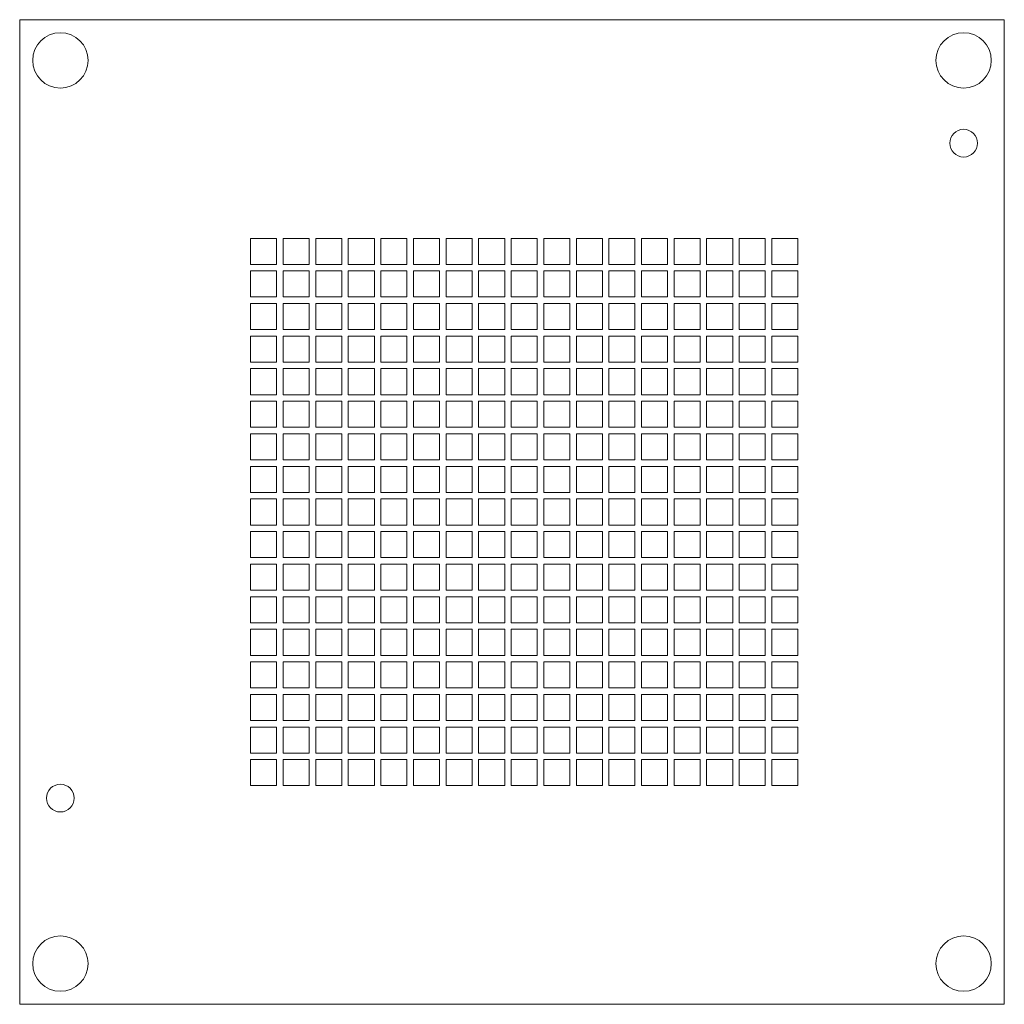
# Model space of a CAD drawing. Units: millimetres. Extents: x -15.1 to 15.1, y -15.1 to 15.1.
import ezdxf

# ---------------------------------------------------------------- set-up
doc = ezdxf.new("R2010")
doc.units = ezdxf.units.MM

msp = doc.modelspace()

# ---------------------------------------------------------------- linework, layer by layer
at = {"color": 7, "linetype": 'Continuous', "lineweight": 15}
for p, q in [((-15.113, 15.113), (-15.113, -15.113)), ((15.113, 15.113), (-15.113, 15.113)), ((15.113, -15.113), (15.113, 15.113)), ((-8.025, 8.4), (-8.025, 7.6)), ((-7.225, 8.4), (-8.025, 8.4)), ((-7.225, 7.6), (-7.225, 8.4)), ((-7.025, 8.4), (-7.025, 7.6)), ((-6.225, 8.4), (-7.025, 8.4)), ((-6.225, 7.6), (-6.225, 8.4)), ((-6.025, 8.4), (-6.025, 7.6)), ((-5.225, 8.4), (-6.025, 8.4)), ((-5.225, 7.6), (-5.225, 8.4)), ((-5.025, 8.4), (-5.025, 7.6)), ((-4.225, 8.4), (-5.025, 8.4)), ((-4.225, 7.6), (-4.225, 8.4)), ((-4.025, 8.4), (-4.025, 7.6)), ((-3.225, 8.4), (-4.025, 8.4)), ((-3.225, 7.6), (-3.225, 8.4)), ((-3.025, 8.4), (-3.025, 7.6)), ((-2.225, 8.4), (-3.025, 8.4)), ((-2.225, 7.6), (-2.225, 8.4)), ((-2.025, 8.4), (-2.025, 7.6)), ((-1.225, 8.4), (-2.025, 8.4)), ((-1.225, 7.6), (-1.225, 8.4)), ((-1.025, 8.4), (-1.025, 7.6)), ((-0.225, 8.4), (-1.025, 8.4)), ((-0.225, 7.6), (-0.225, 8.4)), ((-0.025, 8.4), (-0.025, 7.6)), ((0.775, 8.4), (-0.025, 8.4)), ((0.775, 7.6), (0.775, 8.4)), ((0.975, 8.4), (0.975, 7.6)), ((1.775, 8.4), (0.975, 8.4)), ((1.775, 7.6), (1.775, 8.4)), ((1.975, 8.4), (1.975, 7.6)), ((2.775, 8.4), (1.975, 8.4)), ((2.775, 7.6), (2.775, 8.4)), ((2.975, 8.4), (2.975, 7.6)), ((3.775, 8.4), (2.975, 8.4)), ((3.775, 7.6), (3.775, 8.4)), ((3.975, 8.4), (3.975, 7.6)), ((4.775, 8.4), (3.975, 8.4)), ((4.775, 7.6), (4.775, 8.4)), ((4.975, 8.4), (4.975, 7.6)), ((5.775, 8.4), (4.975, 8.4)), ((5.775, 7.6), (5.775, 8.4)), ((5.975, 8.4), (5.975, 7.6)), ((6.775, 8.4), (5.975, 8.4)), ((6.775, 7.6), (6.775, 8.4)), ((6.975, 8.4), (6.975, 7.6)), ((7.775, 8.4), (6.975, 8.4)), ((7.775, 7.6), (7.775, 8.4)), ((7.975, 8.4), (7.975, 7.6)), ((8.775, 8.4), (7.975, 8.4)), ((8.775, 7.6), (8.775, 8.4)), ((-8.025, 7.6), (-7.225, 7.6)), ((-7.025, 7.6), (-6.225, 7.6)), ((-6.025, 7.6), (-5.225, 7.6)), ((-5.025, 7.6), (-4.225, 7.6)), ((-4.025, 7.6), (-3.225, 7.6)), ((-3.025, 7.6), (-2.225, 7.6)), ((-2.025, 7.6), (-1.225, 7.6)), ((-1.025, 7.6), (-0.225, 7.6)), ((-0.025, 7.6), (0.775, 7.6)), ((0.975, 7.6), (1.775, 7.6)), ((1.975, 7.6), (2.775, 7.6)), ((2.975, 7.6), (3.775, 7.6)), ((3.975, 7.6), (4.775, 7.6)), ((4.975, 7.6), (5.775, 7.6)), ((5.975, 7.6), (6.775, 7.6)), ((6.975, 7.6), (7.775, 7.6)), ((7.975, 7.6), (8.775, 7.6)), ((-8.025, 7.4), (-8.025, 6.6)), ((-7.225, 7.4), (-8.025, 7.4)), ((-7.225, 6.6), (-7.225, 7.4)), ((-7.025, 7.4), (-7.025, 6.6)), ((-6.225, 7.4), (-7.025, 7.4)), ((-6.225, 6.6), (-6.225, 7.4)), ((-6.025, 7.4), (-6.025, 6.6)), ((-5.225, 7.4), (-6.025, 7.4)), ((-5.225, 6.6), (-5.225, 7.4)), ((-5.025, 7.4), (-5.025, 6.6)), ((-4.225, 7.4), (-5.025, 7.4)), ((-4.225, 6.6), (-4.225, 7.4)), ((-4.025, 7.4), (-4.025, 6.6)), ((-3.225, 7.4), (-4.025, 7.4)), ((-3.225, 6.6), (-3.225, 7.4)), ((-3.025, 7.4), (-3.025, 6.6)), ((-2.225, 7.4), (-3.025, 7.4)), ((-2.225, 6.6), (-2.225, 7.4)), ((-2.025, 7.4), (-2.025, 6.6)), ((-1.225, 7.4), (-2.025, 7.4)), ((-1.225, 6.6), (-1.225, 7.4)), ((-1.025, 7.4), (-1.025, 6.6)), ((-0.225, 7.4), (-1.025, 7.4)), ((-0.225, 6.6), (-0.225, 7.4)), ((-0.025, 7.4), (-0.025, 6.6)), ((0.775, 7.4), (-0.025, 7.4)), ((0.775, 6.6), (0.775, 7.4)), ((0.975, 7.4), (0.975, 6.6)), ((1.775, 7.4), (0.975, 7.4)), ((1.775, 6.6), (1.775, 7.4)), ((1.975, 7.4), (1.975, 6.6)), ((2.775, 7.4), (1.975, 7.4)), ((2.775, 6.6), (2.775, 7.4)), ((2.975, 7.4), (2.975, 6.6)), ((3.775, 7.4), (2.975, 7.4)), ((3.775, 6.6), (3.775, 7.4)), ((3.975, 7.4), (3.975, 6.6)), ((4.775, 7.4), (3.975, 7.4)), ((4.775, 6.6), (4.775, 7.4)), ((4.975, 7.4), (4.975, 6.6)), ((5.775, 7.4), (4.975, 7.4)), ((5.775, 6.6), (5.775, 7.4)), ((5.975, 7.4), (5.975, 6.6)), ((6.775, 7.4), (5.975, 7.4)), ((6.775, 6.6), (6.775, 7.4)), ((6.975, 7.4), (6.975, 6.6)), ((7.775, 7.4), (6.975, 7.4)), ((7.775, 6.6), (7.775, 7.4)), ((7.975, 7.4), (7.975, 6.6)), ((8.775, 7.4), (7.975, 7.4)), ((8.775, 6.6), (8.775, 7.4)), ((-8.025, 6.6), (-7.225, 6.6)), ((-8.025, 6.4), (-8.025, 5.6)), ((-7.225, 6.4), (-8.025, 6.4)), ((-7.225, 5.6), (-7.225, 6.4)), ((-7.025, 6.6), (-6.225, 6.6)), ((-7.025, 6.4), (-7.025, 5.6)), ((-6.225, 6.4), (-7.025, 6.4)), ((-6.225, 5.6), (-6.225, 6.4)), ((-6.025, 6.6), (-5.225, 6.6)), ((-6.025, 6.4), (-6.025, 5.6)), ((-5.225, 6.4), (-6.025, 6.4)), ((-5.225, 5.6), (-5.225, 6.4)), ((-5.025, 6.6), (-4.225, 6.6)), ((-5.025, 6.4), (-5.025, 5.6)), ((-4.225, 6.4), (-5.025, 6.4)), ((-4.225, 5.6), (-4.225, 6.4)), ((-4.025, 6.6), (-3.225, 6.6)), ((-4.025, 6.4), (-4.025, 5.6)), ((-3.225, 6.4), (-4.025, 6.4)), ((-3.225, 5.6), (-3.225, 6.4)), ((-3.025, 6.6), (-2.225, 6.6)), ((-3.025, 6.4), (-3.025, 5.6)), ((-2.225, 6.4), (-3.025, 6.4)), ((-2.225, 5.6), (-2.225, 6.4)), ((-2.025, 6.6), (-1.225, 6.6)), ((-2.025, 6.4), (-2.025, 5.6)), ((-1.225, 6.4), (-2.025, 6.4)), ((-1.225, 5.6), (-1.225, 6.4)), ((-1.025, 6.6), (-0.225, 6.6)), ((-1.025, 6.4), (-1.025, 5.6)), ((-0.225, 6.4), (-1.025, 6.4)), ((-0.225, 5.6), (-0.225, 6.4)), ((-0.025, 6.6), (0.775, 6.6)), ((-0.025, 6.4), (-0.025, 5.6)), ((0.775, 6.4), (-0.025, 6.4)), ((0.775, 5.6), (0.775, 6.4)), ((0.975, 6.6), (1.775, 6.6)), ((0.975, 6.4), (0.975, 5.6)), ((1.775, 6.4), (0.975, 6.4)), ((1.775, 5.6), (1.775, 6.4)), ((1.975, 6.6), (2.775, 6.6)), ((1.975, 6.4), (1.975, 5.6)), ((2.775, 6.4), (1.975, 6.4)), ((2.775, 5.6), (2.775, 6.4)), ((2.975, 6.6), (3.775, 6.6)), ((2.975, 6.4), (2.975, 5.6)), ((3.775, 6.4), (2.975, 6.4)), ((3.775, 5.6), (3.775, 6.4)), ((3.975, 6.6), (4.775, 6.6)), ((3.975, 6.4), (3.975, 5.6)), ((4.775, 6.4), (3.975, 6.4)), ((4.775, 5.6), (4.775, 6.4)), ((4.975, 6.6), (5.775, 6.6)), ((4.975, 6.4), (4.975, 5.6)), ((5.775, 6.4), (4.975, 6.4)), ((5.775, 5.6), (5.775, 6.4)), ((5.975, 6.6), (6.775, 6.6)), ((5.975, 6.4), (5.975, 5.6)), ((6.775, 6.4), (5.975, 6.4)), ((6.775, 5.6), (6.775, 6.4)), ((6.975, 6.6), (7.775, 6.6)), ((6.975, 6.4), (6.975, 5.6)), ((7.775, 6.4), (6.975, 6.4)), ((7.775, 5.6), (7.775, 6.4)), ((7.975, 6.6), (8.775, 6.6)), ((7.975, 6.4), (7.975, 5.6)), ((8.775, 6.4), (7.975, 6.4)), ((8.775, 5.6), (8.775, 6.4)), ((-8.025, 5.6), (-7.225, 5.6)), ((-7.025, 5.6), (-6.225, 5.6)), ((-6.025, 5.6), (-5.225, 5.6)), ((-5.025, 5.6), (-4.225, 5.6)), ((-4.025, 5.6), (-3.225, 5.6)), ((-3.025, 5.6), (-2.225, 5.6)), ((-2.025, 5.6), (-1.225, 5.6)), ((-1.025, 5.6), (-0.225, 5.6)), ((-0.025, 5.6), (0.775, 5.6)), ((0.975, 5.6), (1.775, 5.6)), ((1.975, 5.6), (2.775, 5.6)), ((2.975, 5.6), (3.775, 5.6)), ((3.975, 5.6), (4.775, 5.6)), ((4.975, 5.6), (5.775, 5.6)), ((5.975, 5.6), (6.775, 5.6)), ((6.975, 5.6), (7.775, 5.6)), ((7.975, 5.6), (8.775, 5.6)), ((-8.025, 5.4), (-8.025, 4.6)), ((-7.225, 5.4), (-8.025, 5.4)), ((-7.225, 4.6), (-7.225, 5.4)), ((-7.025, 5.4), (-7.025, 4.6)), ((-6.225, 5.4), (-7.025, 5.4)), ((-6.225, 4.6), (-6.225, 5.4)), ((-6.025, 5.4), (-6.025, 4.6)), ((-5.225, 5.4), (-6.025, 5.4)), ((-5.225, 4.6), (-5.225, 5.4)), ((-5.025, 5.4), (-5.025, 4.6)), ((-4.225, 5.4), (-5.025, 5.4)), ((-4.225, 4.6), (-4.225, 5.4)), ((-4.025, 5.4), (-4.025, 4.6)), ((-3.225, 5.4), (-4.025, 5.4)), ((-3.225, 4.6), (-3.225, 5.4)), ((-3.025, 5.4), (-3.025, 4.6)), ((-2.225, 5.4), (-3.025, 5.4)), ((-2.225, 4.6), (-2.225, 5.4)), ((-2.025, 5.4), (-2.025, 4.6)), ((-1.225, 5.4), (-2.025, 5.4)), ((-1.225, 4.6), (-1.225, 5.4)), ((-1.025, 5.4), (-1.025, 4.6)), ((-0.225, 5.4), (-1.025, 5.4)), ((-0.225, 4.6), (-0.225, 5.4)), ((-0.025, 5.4), (-0.025, 4.6)), ((0.775, 5.4), (-0.025, 5.4)), ((0.775, 4.6), (0.775, 5.4)), ((0.975, 5.4), (0.975, 4.6)), ((1.775, 5.4), (0.975, 5.4)), ((1.775, 4.6), (1.775, 5.4)), ((1.975, 5.4), (1.975, 4.6)), ((2.775, 5.4), (1.975, 5.4)), ((2.775, 4.6), (2.775, 5.4)), ((2.975, 5.4), (2.975, 4.6)), ((3.775, 5.4), (2.975, 5.4)), ((3.775, 4.6), (3.775, 5.4)), ((3.975, 5.4), (3.975, 4.6)), ((4.775, 5.4), (3.975, 5.4)), ((4.775, 4.6), (4.775, 5.4)), ((4.975, 5.4), (4.975, 4.6)), ((5.775, 5.4), (4.975, 5.4)), ((5.775, 4.6), (5.775, 5.4)), ((5.975, 5.4), (5.975, 4.6)), ((6.775, 5.4), (5.975, 5.4)), ((6.775, 4.6), (6.775, 5.4)), ((6.975, 5.4), (6.975, 4.6)), ((7.775, 5.4), (6.975, 5.4)), ((7.775, 4.6), (7.775, 5.4)), ((7.975, 5.4), (7.975, 4.6)), ((8.775, 5.4), (7.975, 5.4)), ((8.775, 4.6), (8.775, 5.4)), ((-8.025, 4.6), (-7.225, 4.6)), ((-7.025, 4.6), (-6.225, 4.6)), ((-6.025, 4.6), (-5.225, 4.6)), ((-5.025, 4.6), (-4.225, 4.6)), ((-4.025, 4.6), (-3.225, 4.6)), ((-3.025, 4.6), (-2.225, 4.6)), ((-2.025, 4.6), (-1.225, 4.6)), ((-1.025, 4.6), (-0.225, 4.6)), ((-0.025, 4.6), (0.775, 4.6)), ((0.975, 4.6), (1.775, 4.6)), ((1.975, 4.6), (2.775, 4.6)), ((2.975, 4.6), (3.775, 4.6)), ((3.975, 4.6), (4.775, 4.6)), ((4.975, 4.6), (5.775, 4.6)), ((5.975, 4.6), (6.775, 4.6)), ((6.975, 4.6), (7.775, 4.6)), ((7.975, 4.6), (8.775, 4.6)), ((-8.025, 4.4), (-8.025, 3.6)), ((-7.225, 4.4), (-8.025, 4.4)), ((-7.225, 3.6), (-7.225, 4.4)), ((-7.025, 4.4), (-7.025, 3.6)), ((-6.225, 4.4), (-7.025, 4.4)), ((-6.225, 3.6), (-6.225, 4.4)), ((-6.025, 4.4), (-6.025, 3.6)), ((-5.225, 4.4), (-6.025, 4.4)), ((-5.225, 3.6), (-5.225, 4.4)), ((-5.025, 4.4), (-5.025, 3.6)), ((-4.225, 4.4), (-5.025, 4.4)), ((-4.225, 3.6), (-4.225, 4.4)), ((-4.025, 4.4), (-4.025, 3.6)), ((-3.225, 4.4), (-4.025, 4.4)), ((-3.225, 3.6), (-3.225, 4.4)), ((-3.025, 4.4), (-3.025, 3.6)), ((-2.225, 4.4), (-3.025, 4.4)), ((-2.225, 3.6), (-2.225, 4.4)), ((-2.025, 4.4), (-2.025, 3.6)), ((-1.225, 4.4), (-2.025, 4.4)), ((-1.225, 3.6), (-1.225, 4.4)), ((-1.025, 4.4), (-1.025, 3.6)), ((-0.225, 4.4), (-1.025, 4.4)), ((-0.225, 3.6), (-0.225, 4.4)), ((-0.025, 4.4), (-0.025, 3.6)), ((0.775, 4.4), (-0.025, 4.4)), ((0.775, 3.6), (0.775, 4.4)), ((0.975, 4.4), (0.975, 3.6)), ((1.775, 4.4), (0.975, 4.4)), ((1.775, 3.6), (1.775, 4.4)), ((1.975, 4.4), (1.975, 3.6)), ((2.775, 4.4), (1.975, 4.4)), ((2.775, 3.6), (2.775, 4.4)), ((2.975, 4.4), (2.975, 3.6)), ((3.775, 4.4), (2.975, 4.4)), ((3.775, 3.6), (3.775, 4.4)), ((3.975, 4.4), (3.975, 3.6)), ((4.775, 4.4), (3.975, 4.4)), ((4.775, 3.6), (4.775, 4.4)), ((4.975, 4.4), (4.975, 3.6)), ((5.775, 4.4), (4.975, 4.4)), ((5.775, 3.6), (5.775, 4.4)), ((5.975, 4.4), (5.975, 3.6)), ((6.775, 4.4), (5.975, 4.4)), ((6.775, 3.6), (6.775, 4.4)), ((6.975, 4.4), (6.975, 3.6)), ((7.775, 4.4), (6.975, 4.4)), ((7.775, 3.6), (7.775, 4.4)), ((7.975, 4.4), (7.975, 3.6)), ((8.775, 4.4), (7.975, 4.4)), ((8.775, 3.6), (8.775, 4.4)), ((-8.025, 3.6), (-7.225, 3.6)), ((-8.025, 3.4), (-8.025, 2.6)), ((-7.225, 3.4), (-8.025, 3.4)), ((-7.225, 2.6), (-7.225, 3.4)), ((-7.025, 3.6), (-6.225, 3.6)), ((-7.025, 3.4), (-7.025, 2.6)), ((-6.225, 3.4), (-7.025, 3.4)), ((-6.225, 2.6), (-6.225, 3.4)), ((-6.025, 3.6), (-5.225, 3.6)), ((-6.025, 3.4), (-6.025, 2.6)), ((-5.225, 3.4), (-6.025, 3.4)), ((-5.225, 2.6), (-5.225, 3.4)), ((-5.025, 3.6), (-4.225, 3.6)), ((-5.025, 3.4), (-5.025, 2.6)), ((-4.225, 3.4), (-5.025, 3.4)), ((-4.225, 2.6), (-4.225, 3.4)), ((-4.025, 3.6), (-3.225, 3.6)), ((-4.025, 3.4), (-4.025, 2.6)), ((-3.225, 3.4), (-4.025, 3.4)), ((-3.225, 2.6), (-3.225, 3.4)), ((-3.025, 3.6), (-2.225, 3.6)), ((-3.025, 3.4), (-3.025, 2.6)), ((-2.225, 3.4), (-3.025, 3.4)), ((-2.225, 2.6), (-2.225, 3.4)), ((-2.025, 3.6), (-1.225, 3.6)), ((-2.025, 3.4), (-2.025, 2.6)), ((-1.225, 3.4), (-2.025, 3.4)), ((-1.225, 2.6), (-1.225, 3.4)), ((-1.025, 3.6), (-0.225, 3.6)), ((-1.025, 3.4), (-1.025, 2.6)), ((-0.225, 3.4), (-1.025, 3.4)), ((-0.225, 2.6), (-0.225, 3.4)), ((-0.025, 3.6), (0.775, 3.6)), ((-0.025, 3.4), (-0.025, 2.6)), ((0.775, 3.4), (-0.025, 3.4)), ((0.775, 2.6), (0.775, 3.4)), ((0.975, 3.6), (1.775, 3.6)), ((0.975, 3.4), (0.975, 2.6)), ((1.775, 3.4), (0.975, 3.4)), ((1.775, 2.6), (1.775, 3.4)), ((1.975, 3.6), (2.775, 3.6)), ((1.975, 3.4), (1.975, 2.6)), ((2.775, 3.4), (1.975, 3.4)), ((2.775, 2.6), (2.775, 3.4)), ((2.975, 3.6), (3.775, 3.6)), ((2.975, 3.4), (2.975, 2.6)), ((3.775, 3.4), (2.975, 3.4)), ((3.775, 2.6), (3.775, 3.4)), ((3.975, 3.6), (4.775, 3.6)), ((3.975, 3.4), (3.975, 2.6)), ((4.775, 3.4), (3.975, 3.4)), ((4.775, 2.6), (4.775, 3.4)), ((4.975, 3.6), (5.775, 3.6)), ((4.975, 3.4), (4.975, 2.6)), ((5.775, 3.4), (4.975, 3.4)), ((5.775, 2.6), (5.775, 3.4)), ((5.975, 3.6), (6.775, 3.6)), ((5.975, 3.4), (5.975, 2.6)), ((6.775, 3.4), (5.975, 3.4)), ((6.775, 2.6), (6.775, 3.4)), ((6.975, 3.6), (7.775, 3.6)), ((6.975, 3.4), (6.975, 2.6)), ((7.775, 3.4), (6.975, 3.4)), ((7.775, 2.6), (7.775, 3.4)), ((7.975, 3.6), (8.775, 3.6)), ((7.975, 3.4), (7.975, 2.6)), ((8.775, 3.4), (7.975, 3.4)), ((8.775, 2.6), (8.775, 3.4)), ((-8.025, 2.6), (-7.225, 2.6)), ((-7.025, 2.6), (-6.225, 2.6)), ((-6.025, 2.6), (-5.225, 2.6)), ((-5.025, 2.6), (-4.225, 2.6)), ((-4.025, 2.6), (-3.225, 2.6)), ((-3.025, 2.6), (-2.225, 2.6)), ((-2.025, 2.6), (-1.225, 2.6)), ((-1.025, 2.6), (-0.225, 2.6)), ((-0.025, 2.6), (0.775, 2.6)), ((0.975, 2.6), (1.775, 2.6)), ((1.975, 2.6), (2.775, 2.6)), ((2.975, 2.6), (3.775, 2.6)), ((3.975, 2.6), (4.775, 2.6)), ((4.975, 2.6), (5.775, 2.6)), ((5.975, 2.6), (6.775, 2.6)), ((6.975, 2.6), (7.775, 2.6)), ((7.975, 2.6), (8.775, 2.6)), ((-8.025, 2.4), (-8.025, 1.6)), ((-7.225, 2.4), (-8.025, 2.4)), ((-7.225, 1.6), (-7.225, 2.4)), ((-7.025, 2.4), (-7.025, 1.6)), ((-6.225, 2.4), (-7.025, 2.4)), ((-6.225, 1.6), (-6.225, 2.4)), ((-6.025, 2.4), (-6.025, 1.6)), ((-5.225, 2.4), (-6.025, 2.4)), ((-5.225, 1.6), (-5.225, 2.4)), ((-5.025, 2.4), (-5.025, 1.6)), ((-4.225, 2.4), (-5.025, 2.4)), ((-4.225, 1.6), (-4.225, 2.4)), ((-4.025, 2.4), (-4.025, 1.6)), ((-3.225, 2.4), (-4.025, 2.4)), ((-3.225, 1.6), (-3.225, 2.4)), ((-3.025, 2.4), (-3.025, 1.6)), ((-2.225, 2.4), (-3.025, 2.4)), ((-2.225, 1.6), (-2.225, 2.4)), ((-2.025, 2.4), (-2.025, 1.6)), ((-1.225, 2.4), (-2.025, 2.4)), ((-1.225, 1.6), (-1.225, 2.4)), ((-1.025, 2.4), (-1.025, 1.6)), ((-0.225, 2.4), (-1.025, 2.4)), ((-0.225, 1.6), (-0.225, 2.4)), ((-0.025, 2.4), (-0.025, 1.6)), ((0.775, 2.4), (-0.025, 2.4)), ((0.775, 1.6), (0.775, 2.4)), ((0.975, 2.4), (0.975, 1.6)), ((1.775, 2.4), (0.975, 2.4)), ((1.775, 1.6), (1.775, 2.4)), ((1.975, 2.4), (1.975, 1.6)), ((2.775, 2.4), (1.975, 2.4)), ((2.775, 1.6), (2.775, 2.4)), ((2.975, 2.4), (2.975, 1.6)), ((3.775, 2.4), (2.975, 2.4)), ((3.775, 1.6), (3.775, 2.4)), ((3.975, 2.4), (3.975, 1.6)), ((4.775, 2.4), (3.975, 2.4)), ((4.775, 1.6), (4.775, 2.4)), ((4.975, 2.4), (4.975, 1.6)), ((5.775, 2.4), (4.975, 2.4)), ((5.775, 1.6), (5.775, 2.4)), ((5.975, 2.4), (5.975, 1.6)), ((6.775, 2.4), (5.975, 2.4)), ((6.775, 1.6), (6.775, 2.4)), ((6.975, 2.4), (6.975, 1.6)), ((7.775, 2.4), (6.975, 2.4)), ((7.775, 1.6), (7.775, 2.4)), ((7.975, 2.4), (7.975, 1.6)), ((8.775, 2.4), (7.975, 2.4)), ((8.775, 1.6), (8.775, 2.4)), ((-8.025, 1.6), (-7.225, 1.6)), ((-7.025, 1.6), (-6.225, 1.6)), ((-6.025, 1.6), (-5.225, 1.6)), ((-5.025, 1.6), (-4.225, 1.6)), ((-4.025, 1.6), (-3.225, 1.6)), ((-3.025, 1.6), (-2.225, 1.6)), ((-2.025, 1.6), (-1.225, 1.6)), ((-1.025, 1.6), (-0.225, 1.6)), ((-0.025, 1.6), (0.775, 1.6)), ((0.975, 1.6), (1.775, 1.6)), ((1.975, 1.6), (2.775, 1.6)), ((2.975, 1.6), (3.775, 1.6)), ((3.975, 1.6), (4.775, 1.6)), ((4.975, 1.6), (5.775, 1.6)), ((5.975, 1.6), (6.775, 1.6)), ((6.975, 1.6), (7.775, 1.6)), ((7.975, 1.6), (8.775, 1.6)), ((-8.025, 1.4), (-8.025, 0.6)), ((-7.225, 1.4), (-8.025, 1.4)), ((-7.225, 0.6), (-7.225, 1.4)), ((-7.025, 1.4), (-7.025, 0.6)), ((-6.225, 1.4), (-7.025, 1.4)), ((-6.225, 0.6), (-6.225, 1.4)), ((-6.025, 1.4), (-6.025, 0.6)), ((-5.225, 1.4), (-6.025, 1.4)), ((-5.225, 0.6), (-5.225, 1.4)), ((-5.025, 1.4), (-5.025, 0.6)), ((-4.225, 1.4), (-5.025, 1.4)), ((-4.225, 0.6), (-4.225, 1.4)), ((-4.025, 1.4), (-4.025, 0.6)), ((-3.225, 1.4), (-4.025, 1.4)), ((-3.225, 0.6), (-3.225, 1.4)), ((-3.025, 1.4), (-3.025, 0.6)), ((-2.225, 1.4), (-3.025, 1.4)), ((-2.225, 0.6), (-2.225, 1.4)), ((-2.025, 1.4), (-2.025, 0.6)), ((-1.225, 1.4), (-2.025, 1.4)), ((-1.225, 0.6), (-1.225, 1.4)), ((-1.025, 1.4), (-1.025, 0.6)), ((-0.225, 1.4), (-1.025, 1.4)), ((-0.225, 0.6), (-0.225, 1.4)), ((-0.025, 1.4), (-0.025, 0.6)), ((0.775, 1.4), (-0.025, 1.4)), ((0.775, 0.6), (0.775, 1.4)), ((0.975, 1.4), (0.975, 0.6)), ((1.775, 1.4), (0.975, 1.4)), ((1.775, 0.6), (1.775, 1.4)), ((1.975, 1.4), (1.975, 0.6)), ((2.775, 1.4), (1.975, 1.4)), ((2.775, 0.6), (2.775, 1.4)), ((2.975, 1.4), (2.975, 0.6)), ((3.775, 1.4), (2.975, 1.4)), ((3.775, 0.6), (3.775, 1.4)), ((3.975, 1.4), (3.975, 0.6)), ((4.775, 1.4), (3.975, 1.4)), ((4.775, 0.6), (4.775, 1.4)), ((4.975, 1.4), (4.975, 0.6)), ((5.775, 1.4), (4.975, 1.4)), ((5.775, 0.6), (5.775, 1.4)), ((5.975, 1.4), (5.975, 0.6)), ((6.775, 1.4), (5.975, 1.4)), ((6.775, 0.6), (6.775, 1.4)), ((6.975, 1.4), (6.975, 0.6)), ((7.775, 1.4), (6.975, 1.4)), ((7.775, 0.6), (7.775, 1.4)), ((7.975, 1.4), (7.975, 0.6)), ((8.775, 1.4), (7.975, 1.4)), ((8.775, 0.6), (8.775, 1.4)), ((-8.025, 0.6), (-7.225, 0.6)), ((-8.025, 0.4), (-8.025, -0.4)), ((-7.225, 0.4), (-8.025, 0.4)), ((-7.225, -0.4), (-7.225, 0.4)), ((-7.025, 0.6), (-6.225, 0.6)), ((-7.025, 0.4), (-7.025, -0.4)), ((-6.225, 0.4), (-7.025, 0.4)), ((-6.225, -0.4), (-6.225, 0.4)), ((-6.025, 0.6), (-5.225, 0.6)), ((-6.025, 0.4), (-6.025, -0.4)), ((-5.225, 0.4), (-6.025, 0.4)), ((-5.225, -0.4), (-5.225, 0.4)), ((-5.025, 0.6), (-4.225, 0.6)), ((-5.025, 0.4), (-5.025, -0.4)), ((-4.225, 0.4), (-5.025, 0.4)), ((-4.225, -0.4), (-4.225, 0.4)), ((-4.025, 0.6), (-3.225, 0.6)), ((-4.025, 0.4), (-4.025, -0.4)), ((-3.225, 0.4), (-4.025, 0.4)), ((-3.225, -0.4), (-3.225, 0.4)), ((-3.025, 0.6), (-2.225, 0.6)), ((-3.025, 0.4), (-3.025, -0.4)), ((-2.225, 0.4), (-3.025, 0.4)), ((-2.225, -0.4), (-2.225, 0.4)), ((-2.025, 0.6), (-1.225, 0.6)), ((-2.025, 0.4), (-2.025, -0.4)), ((-1.225, 0.4), (-2.025, 0.4)), ((-1.225, -0.4), (-1.225, 0.4)), ((-1.025, 0.6), (-0.225, 0.6)), ((-0.225, 0.4), (-1.025, 0.4)), ((-1.025, 0.4), (-1.025, -0.4)), ((-0.225, -0.4), (-0.225, 0.4)), ((-0.025, 0.6), (0.775, 0.6)), ((-0.025, 0.4), (-0.025, -0.4)), ((0.775, 0.4), (-0.025, 0.4)), ((0.775, -0.4), (0.775, 0.4)), ((0.975, 0.6), (1.775, 0.6)), ((0.975, 0.4), (0.975, -0.4)), ((1.775, 0.4), (0.975, 0.4)), ((1.775, -0.4), (1.775, 0.4)), ((1.975, 0.6), (2.775, 0.6)), ((1.975, 0.4), (1.975, -0.4)), ((2.775, 0.4), (1.975, 0.4)), ((2.775, -0.4), (2.775, 0.4)), ((2.975, 0.6), (3.775, 0.6)), ((2.975, 0.4), (2.975, -0.4)), ((3.775, 0.4), (2.975, 0.4)), ((3.775, -0.4), (3.775, 0.4)), ((3.975, 0.6), (4.775, 0.6)), ((3.975, 0.4), (3.975, -0.4)), ((4.775, 0.4), (3.975, 0.4)), ((4.775, -0.4), (4.775, 0.4)), ((4.975, 0.6), (5.775, 0.6)), ((4.975, 0.4), (4.975, -0.4)), ((5.775, 0.4), (4.975, 0.4)), ((5.775, -0.4), (5.775, 0.4)), ((5.975, 0.6), (6.775, 0.6)), ((5.975, 0.4), (5.975, -0.4)), ((6.775, 0.4), (5.975, 0.4)), ((6.775, -0.4), (6.775, 0.4)), ((6.975, 0.6), (7.775, 0.6)), ((6.975, 0.4), (6.975, -0.4)), ((7.775, 0.4), (6.975, 0.4)), ((7.775, -0.4), (7.775, 0.4)), ((7.975, 0.6), (8.775, 0.6)), ((7.975, 0.4), (7.975, -0.4)), ((8.775, 0.4), (7.975, 0.4)), ((8.775, -0.4), (8.775, 0.4)), ((-8.025, -0.4), (-7.225, -0.4)), ((-8.025, -0.6), (-8.025, -1.4)), ((-7.225, -0.6), (-8.025, -0.6)), ((-7.225, -1.4), (-7.225, -0.6)), ((-7.025, -0.4), (-6.225, -0.4)), ((-7.025, -0.6), (-7.025, -1.4)), ((-6.225, -0.6), (-7.025, -0.6)), ((-6.225, -1.4), (-6.225, -0.6)), ((-6.025, -0.4), (-5.225, -0.4)), ((-6.025, -0.6), (-6.025, -1.4)), ((-5.225, -0.6), (-6.025, -0.6)), ((-5.225, -1.4), (-5.225, -0.6)), ((-5.025, -0.4), (-4.225, -0.4)), ((-5.025, -0.6), (-5.025, -1.4)), ((-4.225, -0.6), (-5.025, -0.6)), ((-4.225, -1.4), (-4.225, -0.6)), ((-4.025, -0.4), (-3.225, -0.4)), ((-4.025, -0.6), (-4.025, -1.4)), ((-3.225, -0.6), (-4.025, -0.6)), ((-3.225, -1.4), (-3.225, -0.6)), ((-3.025, -0.4), (-2.225, -0.4)), ((-3.025, -0.6), (-3.025, -1.4)), ((-2.225, -0.6), (-3.025, -0.6)), ((-2.225, -1.4), (-2.225, -0.6)), ((-2.025, -0.4), (-1.225, -0.4)), ((-2.025, -0.6), (-2.025, -1.4)), ((-1.225, -0.6), (-2.025, -0.6)), ((-1.225, -1.4), (-1.225, -0.6)), ((-1.025, -0.4), (-0.225, -0.4)), ((-1.025, -0.6), (-1.025, -1.4)), ((-0.225, -0.6), (-1.025, -0.6)), ((-0.225, -1.4), (-0.225, -0.6)), ((-0.025, -0.4), (0.775, -0.4)), ((-0.025, -0.6), (-0.025, -1.4)), ((0.775, -0.6), (-0.025, -0.6)), ((0.775, -1.4), (0.775, -0.6)), ((0.975, -0.4), (1.775, -0.4)), ((0.975, -0.6), (0.975, -1.4)), ((1.775, -0.6), (0.975, -0.6)), ((1.775, -1.4), (1.775, -0.6)), ((1.975, -0.4), (2.775, -0.4)), ((1.975, -0.6), (1.975, -1.4)), ((2.775, -0.6), (1.975, -0.6)), ((2.775, -1.4), (2.775, -0.6)), ((2.975, -0.4), (3.775, -0.4)), ((2.975, -0.6), (2.975, -1.4)), ((3.775, -0.6), (2.975, -0.6)), ((3.775, -1.4), (3.775, -0.6)), ((3.975, -0.4), (4.775, -0.4)), ((3.975, -0.6), (3.975, -1.4)), ((4.775, -0.6), (3.975, -0.6)), ((4.775, -1.4), (4.775, -0.6)), ((4.975, -0.4), (5.775, -0.4)), ((4.975, -0.6), (4.975, -1.4)), ((5.775, -0.6), (4.975, -0.6)), ((5.775, -1.4), (5.775, -0.6)), ((5.975, -0.4), (6.775, -0.4)), ((5.975, -0.6), (5.975, -1.4)), ((6.775, -0.6), (5.975, -0.6)), ((6.775, -1.4), (6.775, -0.6)), ((6.975, -0.4), (7.775, -0.4)), ((6.975, -0.6), (6.975, -1.4)), ((7.775, -0.6), (6.975, -0.6)), ((7.775, -1.4), (7.775, -0.6)), ((7.975, -0.4), (8.775, -0.4)), ((7.975, -0.6), (7.975, -1.4)), ((8.775, -0.6), (7.975, -0.6)), ((8.775, -1.4), (8.775, -0.6)), ((-8.025, -1.4), (-7.225, -1.4)), ((-7.025, -1.4), (-6.225, -1.4)), ((-6.025, -1.4), (-5.225, -1.4)), ((-5.025, -1.4), (-4.225, -1.4)), ((-4.025, -1.4), (-3.225, -1.4)), ((-3.025, -1.4), (-2.225, -1.4)), ((-2.025, -1.4), (-1.225, -1.4)), ((-1.025, -1.4), (-0.225, -1.4)), ((-0.025, -1.4), (0.775, -1.4)), ((0.975, -1.4), (1.775, -1.4)), ((1.975, -1.4), (2.775, -1.4)), ((2.975, -1.4), (3.775, -1.4)), ((3.975, -1.4), (4.775, -1.4)), ((4.975, -1.4), (5.775, -1.4)), ((5.975, -1.4), (6.775, -1.4)), ((6.975, -1.4), (7.775, -1.4)), ((7.975, -1.4), (8.775, -1.4)), ((-8.025, -1.6), (-8.025, -2.4)), ((-7.225, -1.6), (-8.025, -1.6)), ((-7.225, -2.4), (-7.225, -1.6)), ((-7.025, -1.6), (-7.025, -2.4)), ((-6.225, -1.6), (-7.025, -1.6)), ((-6.225, -2.4), (-6.225, -1.6)), ((-6.025, -1.6), (-6.025, -2.4)), ((-5.225, -1.6), (-6.025, -1.6)), ((-5.225, -2.4), (-5.225, -1.6)), ((-5.025, -1.6), (-5.025, -2.4)), ((-4.225, -1.6), (-5.025, -1.6)), ((-4.225, -2.4), (-4.225, -1.6)), ((-4.025, -1.6), (-4.025, -2.4)), ((-3.225, -1.6), (-4.025, -1.6)), ((-3.225, -2.4), (-3.225, -1.6)), ((-3.025, -1.6), (-3.025, -2.4)), ((-2.225, -1.6), (-3.025, -1.6)), ((-2.225, -2.4), (-2.225, -1.6)), ((-2.025, -1.6), (-2.025, -2.4)), ((-1.225, -1.6), (-2.025, -1.6)), ((-1.225, -2.4), (-1.225, -1.6)), ((-1.025, -1.6), (-1.025, -2.4)), ((-0.225, -1.6), (-1.025, -1.6)), ((-0.225, -2.4), (-0.225, -1.6)), ((-0.025, -1.6), (-0.025, -2.4)), ((0.775, -1.6), (-0.025, -1.6)), ((0.775, -2.4), (0.775, -1.6)), ((0.975, -1.6), (0.975, -2.4)), ((1.775, -1.6), (0.975, -1.6)), ((1.775, -2.4), (1.775, -1.6)), ((1.975, -1.6), (1.975, -2.4)), ((2.775, -1.6), (1.975, -1.6)), ((2.775, -2.4), (2.775, -1.6)), ((2.975, -1.6), (2.975, -2.4)), ((3.775, -1.6), (2.975, -1.6)), ((3.775, -2.4), (3.775, -1.6)), ((3.975, -1.6), (3.975, -2.4)), ((4.775, -1.6), (3.975, -1.6)), ((4.775, -2.4), (4.775, -1.6)), ((4.975, -1.6), (4.975, -2.4)), ((5.775, -1.6), (4.975, -1.6)), ((5.775, -2.4), (5.775, -1.6)), ((5.975, -1.6), (5.975, -2.4)), ((6.775, -1.6), (5.975, -1.6)), ((6.775, -2.4), (6.775, -1.6)), ((6.975, -1.6), (6.975, -2.4)), ((7.775, -1.6), (6.975, -1.6)), ((7.775, -2.4), (7.775, -1.6)), ((7.975, -1.6), (7.975, -2.4)), ((8.775, -1.6), (7.975, -1.6)), ((8.775, -2.4), (8.775, -1.6)), ((-8.025, -2.4), (-7.225, -2.4)), ((-7.025, -2.4), (-6.225, -2.4)), ((-6.025, -2.4), (-5.225, -2.4)), ((-5.025, -2.4), (-4.225, -2.4)), ((-4.025, -2.4), (-3.225, -2.4)), ((-3.025, -2.4), (-2.225, -2.4)), ((-2.025, -2.4), (-1.225, -2.4)), ((-1.025, -2.4), (-0.225, -2.4)), ((-0.025, -2.4), (0.775, -2.4)), ((0.975, -2.4), (1.775, -2.4)), ((1.975, -2.4), (2.775, -2.4)), ((2.975, -2.4), (3.775, -2.4)), ((3.975, -2.4), (4.775, -2.4)), ((4.975, -2.4), (5.775, -2.4)), ((5.975, -2.4), (6.775, -2.4)), ((6.975, -2.4), (7.775, -2.4)), ((7.975, -2.4), (8.775, -2.4)), ((-8.025, -2.6), (-8.025, -3.4)), ((-7.225, -2.6), (-8.025, -2.6)), ((-7.225, -3.4), (-7.225, -2.6)), ((-7.025, -2.6), (-7.025, -3.4)), ((-6.225, -2.6), (-7.025, -2.6)), ((-6.225, -3.4), (-6.225, -2.6)), ((-6.025, -2.6), (-6.025, -3.4)), ((-5.225, -2.6), (-6.025, -2.6)), ((-5.225, -3.4), (-5.225, -2.6)), ((-5.025, -2.6), (-5.025, -3.4)), ((-4.225, -2.6), (-5.025, -2.6)), ((-4.225, -3.4), (-4.225, -2.6)), ((-4.025, -2.6), (-4.025, -3.4)), ((-3.225, -2.6), (-4.025, -2.6)), ((-3.225, -3.4), (-3.225, -2.6)), ((-3.025, -2.6), (-3.025, -3.4)), ((-2.225, -2.6), (-3.025, -2.6)), ((-2.225, -3.4), (-2.225, -2.6)), ((-2.025, -2.6), (-2.025, -3.4)), ((-1.225, -2.6), (-2.025, -2.6)), ((-1.225, -3.4), (-1.225, -2.6)), ((-1.025, -2.6), (-1.025, -3.4)), ((-0.225, -2.6), (-1.025, -2.6)), ((-0.225, -3.4), (-0.225, -2.6)), ((-0.025, -2.6), (-0.025, -3.4)), ((0.775, -2.6), (-0.025, -2.6)), ((0.775, -3.4), (0.775, -2.6)), ((0.975, -2.6), (0.975, -3.4)), ((1.775, -2.6), (0.975, -2.6)), ((1.775, -3.4), (1.775, -2.6)), ((1.975, -2.6), (1.975, -3.4)), ((2.775, -2.6), (1.975, -2.6)), ((2.775, -3.4), (2.775, -2.6)), ((2.975, -2.6), (2.975, -3.4)), ((3.775, -2.6), (2.975, -2.6)), ((3.775, -3.4), (3.775, -2.6)), ((3.975, -2.6), (3.975, -3.4)), ((4.775, -2.6), (3.975, -2.6)), ((4.775, -3.4), (4.775, -2.6)), ((4.975, -2.6), (4.975, -3.4)), ((5.775, -2.6), (4.975, -2.6)), ((5.775, -3.4), (5.775, -2.6)), ((5.975, -2.6), (5.975, -3.4)), ((6.775, -2.6), (5.975, -2.6)), ((6.775, -3.4), (6.775, -2.6)), ((6.975, -2.6), (6.975, -3.4)), ((7.775, -2.6), (6.975, -2.6)), ((7.775, -3.4), (7.775, -2.6)), ((7.975, -2.6), (7.975, -3.4)), ((8.775, -2.6), (7.975, -2.6)), ((8.775, -3.4), (8.775, -2.6)), ((-8.025, -3.4), (-7.225, -3.4)), ((-8.025, -3.6), (-8.025, -4.4)), ((-7.225, -3.6), (-8.025, -3.6)), ((-7.225, -4.4), (-7.225, -3.6)), ((-7.025, -3.4), (-6.225, -3.4)), ((-7.025, -3.6), (-7.025, -4.4)), ((-6.225, -3.6), (-7.025, -3.6)), ((-6.225, -4.4), (-6.225, -3.6)), ((-6.025, -3.4), (-5.225, -3.4)), ((-6.025, -3.6), (-6.025, -4.4)), ((-5.225, -3.6), (-6.025, -3.6)), ((-5.225, -4.4), (-5.225, -3.6)), ((-5.025, -3.4), (-4.225, -3.4)), ((-5.025, -3.6), (-5.025, -4.4)), ((-4.225, -3.6), (-5.025, -3.6)), ((-4.225, -4.4), (-4.225, -3.6)), ((-4.025, -3.4), (-3.225, -3.4)), ((-4.025, -3.6), (-4.025, -4.4)), ((-3.225, -3.6), (-4.025, -3.6)), ((-3.225, -4.4), (-3.225, -3.6)), ((-3.025, -3.4), (-2.225, -3.4)), ((-3.025, -3.6), (-3.025, -4.4)), ((-2.225, -3.6), (-3.025, -3.6)), ((-2.225, -4.4), (-2.225, -3.6)), ((-2.025, -3.4), (-1.225, -3.4)), ((-2.025, -3.6), (-2.025, -4.4)), ((-1.225, -3.6), (-2.025, -3.6)), ((-1.225, -4.4), (-1.225, -3.6)), ((-1.025, -3.4), (-0.225, -3.4)), ((-1.025, -3.6), (-1.025, -4.4)), ((-0.225, -3.6), (-1.025, -3.6)), ((-0.225, -4.4), (-0.225, -3.6)), ((-0.025, -3.4), (0.775, -3.4)), ((-0.025, -3.6), (-0.025, -4.4)), ((0.775, -3.6), (-0.025, -3.6)), ((0.775, -4.4), (0.775, -3.6)), ((0.975, -3.4), (1.775, -3.4)), ((0.975, -3.6), (0.975, -4.4)), ((1.775, -3.6), (0.975, -3.6)), ((1.775, -4.4), (1.775, -3.6)), ((1.975, -3.4), (2.775, -3.4)), ((1.975, -3.6), (1.975, -4.4)), ((2.775, -3.6), (1.975, -3.6)), ((2.775, -4.4), (2.775, -3.6)), ((2.975, -3.4), (3.775, -3.4)), ((2.975, -3.6), (2.975, -4.4)), ((3.775, -3.6), (2.975, -3.6)), ((3.775, -4.4), (3.775, -3.6)), ((3.975, -3.4), (4.775, -3.4)), ((4.775, -3.6), (3.975, -3.6)), ((3.975, -3.6), (3.975, -4.4)), ((4.775, -4.4), (4.775, -3.6)), ((4.975, -3.4), (5.775, -3.4)), ((4.975, -3.6), (4.975, -4.4)), ((5.775, -3.6), (4.975, -3.6)), ((5.775, -4.4), (5.775, -3.6)), ((5.975, -3.4), (6.775, -3.4)), ((5.975, -3.6), (5.975, -4.4)), ((6.775, -3.6), (5.975, -3.6)), ((6.775, -4.4), (6.775, -3.6)), ((6.975, -3.4), (7.775, -3.4)), ((6.975, -3.6), (6.975, -4.4)), ((7.775, -3.6), (6.975, -3.6)), ((7.775, -4.4), (7.775, -3.6)), ((7.975, -3.4), (8.775, -3.4)), ((7.975, -3.6), (7.975, -4.4)), ((8.775, -3.6), (7.975, -3.6)), ((8.775, -4.4), (8.775, -3.6)), ((-8.025, -4.4), (-7.225, -4.4)), ((-7.025, -4.4), (-6.225, -4.4)), ((-6.025, -4.4), (-5.225, -4.4)), ((-5.025, -4.4), (-4.225, -4.4)), ((-4.025, -4.4), (-3.225, -4.4)), ((-3.025, -4.4), (-2.225, -4.4)), ((-2.025, -4.4), (-1.225, -4.4)), ((-1.025, -4.4), (-0.225, -4.4)), ((-0.025, -4.4), (0.775, -4.4)), ((0.975, -4.4), (1.775, -4.4)), ((1.975, -4.4), (2.775, -4.4)), ((2.975, -4.4), (3.775, -4.4)), ((3.975, -4.4), (4.775, -4.4)), ((4.975, -4.4), (5.775, -4.4)), ((5.975, -4.4), (6.775, -4.4)), ((6.975, -4.4), (7.775, -4.4)), ((7.975, -4.4), (8.775, -4.4)), ((-8.025, -4.6), (-8.025, -5.4)), ((-7.225, -4.6), (-8.025, -4.6)), ((-7.225, -5.4), (-7.225, -4.6)), ((-7.025, -4.6), (-7.025, -5.4)), ((-6.225, -4.6), (-7.025, -4.6)), ((-6.225, -5.4), (-6.225, -4.6)), ((-6.025, -4.6), (-6.025, -5.4)), ((-5.225, -4.6), (-6.025, -4.6)), ((-5.225, -5.4), (-5.225, -4.6)), ((-5.025, -4.6), (-5.025, -5.4)), ((-4.225, -4.6), (-5.025, -4.6)), ((-4.225, -5.4), (-4.225, -4.6)), ((-4.025, -4.6), (-4.025, -5.4)), ((-3.225, -4.6), (-4.025, -4.6)), ((-3.225, -5.4), (-3.225, -4.6)), ((-3.025, -4.6), (-3.025, -5.4)), ((-2.225, -4.6), (-3.025, -4.6)), ((-2.225, -5.4), (-2.225, -4.6)), ((-2.025, -4.6), (-2.025, -5.4)), ((-1.225, -4.6), (-2.025, -4.6)), ((-1.225, -5.4), (-1.225, -4.6)), ((-1.025, -4.6), (-1.025, -5.4)), ((-0.225, -4.6), (-1.025, -4.6)), ((-0.225, -5.4), (-0.225, -4.6)), ((-0.025, -4.6), (-0.025, -5.4)), ((0.775, -4.6), (-0.025, -4.6)), ((0.775, -5.4), (0.775, -4.6)), ((0.975, -4.6), (0.975, -5.4)), ((1.775, -4.6), (0.975, -4.6)), ((1.775, -5.4), (1.775, -4.6)), ((1.975, -4.6), (1.975, -5.4)), ((2.775, -4.6), (1.975, -4.6)), ((2.775, -5.4), (2.775, -4.6)), ((2.975, -4.6), (2.975, -5.4)), ((3.775, -4.6), (2.975, -4.6)), ((3.775, -5.4), (3.775, -4.6)), ((3.975, -4.6), (3.975, -5.4)), ((4.775, -4.6), (3.975, -4.6)), ((4.775, -5.4), (4.775, -4.6)), ((4.975, -4.6), (4.975, -5.4)), ((5.775, -4.6), (4.975, -4.6)), ((5.775, -5.4), (5.775, -4.6)), ((5.975, -4.6), (5.975, -5.4)), ((6.775, -4.6), (5.975, -4.6)), ((6.775, -5.4), (6.775, -4.6)), ((6.975, -4.6), (6.975, -5.4)), ((7.775, -4.6), (6.975, -4.6)), ((7.775, -5.4), (7.775, -4.6)), ((7.975, -4.6), (7.975, -5.4)), ((8.775, -4.6), (7.975, -4.6)), ((8.775, -5.4), (8.775, -4.6)), ((-8.025, -5.4), (-7.225, -5.4)), ((-7.025, -5.4), (-6.225, -5.4)), ((-6.025, -5.4), (-5.225, -5.4)), ((-5.025, -5.4), (-4.225, -5.4)), ((-4.025, -5.4), (-3.225, -5.4)), ((-3.025, -5.4), (-2.225, -5.4)), ((-2.025, -5.4), (-1.225, -5.4)), ((-1.025, -5.4), (-0.225, -5.4)), ((-0.025, -5.4), (0.775, -5.4)), ((0.975, -5.4), (1.775, -5.4)), ((1.975, -5.4), (2.775, -5.4)), ((2.975, -5.4), (3.775, -5.4)), ((3.975, -5.4), (4.775, -5.4)), ((4.975, -5.4), (5.775, -5.4)), ((5.975, -5.4), (6.775, -5.4)), ((6.975, -5.4), (7.775, -5.4)), ((7.975, -5.4), (8.775, -5.4)), ((-8.025, -5.6), (-8.025, -6.4)), ((-7.225, -5.6), (-8.025, -5.6)), ((-7.225, -6.4), (-7.225, -5.6)), ((-7.025, -5.6), (-7.025, -6.4)), ((-6.225, -5.6), (-7.025, -5.6)), ((-6.225, -6.4), (-6.225, -5.6)), ((-6.025, -5.6), (-6.025, -6.4)), ((-5.225, -5.6), (-6.025, -5.6)), ((-5.225, -6.4), (-5.225, -5.6)), ((-5.025, -5.6), (-5.025, -6.4)), ((-4.225, -5.6), (-5.025, -5.6)), ((-4.225, -6.4), (-4.225, -5.6)), ((-4.025, -5.6), (-4.025, -6.4)), ((-3.225, -5.6), (-4.025, -5.6)), ((-3.225, -6.4), (-3.225, -5.6)), ((-3.025, -5.6), (-3.025, -6.4)), ((-2.225, -5.6), (-3.025, -5.6)), ((-2.225, -6.4), (-2.225, -5.6)), ((-2.025, -5.6), (-2.025, -6.4)), ((-1.225, -5.6), (-2.025, -5.6)), ((-1.225, -6.4), (-1.225, -5.6)), ((-1.025, -5.6), (-1.025, -6.4)), ((-0.225, -5.6), (-1.025, -5.6)), ((-0.225, -6.4), (-0.225, -5.6)), ((-0.025, -5.6), (-0.025, -6.4)), ((0.775, -5.6), (-0.025, -5.6)), ((0.775, -6.4), (0.775, -5.6)), ((0.975, -5.6), (0.975, -6.4)), ((1.775, -5.6), (0.975, -5.6)), ((1.775, -6.4), (1.775, -5.6)), ((1.975, -5.6), (1.975, -6.4)), ((2.775, -5.6), (1.975, -5.6)), ((2.775, -6.4), (2.775, -5.6)), ((2.975, -5.6), (2.975, -6.4)), ((3.775, -5.6), (2.975, -5.6)), ((3.775, -6.4), (3.775, -5.6)), ((3.975, -5.6), (3.975, -6.4)), ((4.775, -5.6), (3.975, -5.6)), ((4.775, -6.4), (4.775, -5.6)), ((4.975, -5.6), (4.975, -6.4)), ((5.775, -5.6), (4.975, -5.6)), ((5.775, -6.4), (5.775, -5.6)), ((5.975, -5.6), (5.975, -6.4)), ((6.775, -5.6), (5.975, -5.6)), ((6.775, -6.4), (6.775, -5.6)), ((6.975, -5.6), (6.975, -6.4)), ((7.775, -5.6), (6.975, -5.6)), ((7.775, -6.4), (7.775, -5.6)), ((7.975, -5.6), (7.975, -6.4)), ((8.775, -5.6), (7.975, -5.6)), ((8.775, -6.4), (8.775, -5.6)), ((-8.025, -6.4), (-7.225, -6.4)), ((-8.025, -6.6), (-8.025, -7.4)), ((-7.225, -6.6), (-8.025, -6.6)), ((-7.225, -7.4), (-7.225, -6.6)), ((-7.025, -6.4), (-6.225, -6.4)), ((-7.025, -6.6), (-7.025, -7.4)), ((-6.225, -6.6), (-7.025, -6.6)), ((-6.225, -7.4), (-6.225, -6.6)), ((-6.025, -6.4), (-5.225, -6.4)), ((-6.025, -6.6), (-6.025, -7.4)), ((-5.225, -6.6), (-6.025, -6.6)), ((-5.225, -7.4), (-5.225, -6.6)), ((-5.025, -6.4), (-4.225, -6.4)), ((-5.025, -6.6), (-5.025, -7.4)), ((-4.225, -6.6), (-5.025, -6.6)), ((-4.225, -7.4), (-4.225, -6.6)), ((-4.025, -6.4), (-3.225, -6.4)), ((-4.025, -6.6), (-4.025, -7.4)), ((-3.225, -6.6), (-4.025, -6.6)), ((-3.225, -7.4), (-3.225, -6.6)), ((-3.025, -6.4), (-2.225, -6.4)), ((-3.025, -6.6), (-3.025, -7.4)), ((-2.225, -6.6), (-3.025, -6.6)), ((-2.225, -7.4), (-2.225, -6.6)), ((-2.025, -6.4), (-1.225, -6.4)), ((-2.025, -6.6), (-2.025, -7.4)), ((-1.225, -6.6), (-2.025, -6.6)), ((-1.225, -7.4), (-1.225, -6.6)), ((-1.025, -6.4), (-0.225, -6.4)), ((-1.025, -6.6), (-1.025, -7.4)), ((-0.225, -6.6), (-1.025, -6.6)), ((-0.225, -7.4), (-0.225, -6.6)), ((-0.025, -6.4), (0.775, -6.4)), ((-0.025, -6.6), (-0.025, -7.4)), ((0.775, -6.6), (-0.025, -6.6)), ((0.775, -7.4), (0.775, -6.6)), ((0.975, -6.4), (1.775, -6.4)), ((0.975, -6.6), (0.975, -7.4)), ((1.775, -6.6), (0.975, -6.6)), ((1.775, -7.4), (1.775, -6.6)), ((1.975, -6.4), (2.775, -6.4)), ((1.975, -6.6), (1.975, -7.4)), ((2.775, -6.6), (1.975, -6.6)), ((2.775, -7.4), (2.775, -6.6)), ((2.975, -6.4), (3.775, -6.4)), ((2.975, -6.6), (2.975, -7.4)), ((3.775, -6.6), (2.975, -6.6)), ((3.775, -7.4), (3.775, -6.6)), ((3.975, -6.4), (4.775, -6.4)), ((3.975, -6.6), (3.975, -7.4)), ((4.775, -6.6), (3.975, -6.6)), ((4.775, -7.4), (4.775, -6.6)), ((4.975, -6.4), (5.775, -6.4)), ((4.975, -6.6), (4.975, -7.4)), ((5.775, -6.6), (4.975, -6.6)), ((5.775, -7.4), (5.775, -6.6)), ((5.975, -6.4), (6.775, -6.4)), ((5.975, -6.6), (5.975, -7.4)), ((6.775, -6.6), (5.975, -6.6)), ((6.775, -7.4), (6.775, -6.6)), ((6.975, -6.4), (7.775, -6.4)), ((6.975, -6.6), (6.975, -7.4)), ((7.775, -6.6), (6.975, -6.6)), ((7.775, -7.4), (7.775, -6.6)), ((7.975, -6.4), (8.775, -6.4)), ((7.975, -6.6), (7.975, -7.4)), ((8.775, -6.6), (7.975, -6.6)), ((8.775, -7.4), (8.775, -6.6)), ((-8.025, -7.4), (-7.225, -7.4)), ((-7.025, -7.4), (-6.225, -7.4)), ((-6.025, -7.4), (-5.225, -7.4)), ((-5.025, -7.4), (-4.225, -7.4)), ((-4.025, -7.4), (-3.225, -7.4)), ((-3.025, -7.4), (-2.225, -7.4)), ((-2.025, -7.4), (-1.225, -7.4)), ((-1.025, -7.4), (-0.225, -7.4)), ((-0.025, -7.4), (0.775, -7.4)), ((0.975, -7.4), (1.775, -7.4)), ((1.975, -7.4), (2.775, -7.4)), ((2.975, -7.4), (3.775, -7.4)), ((3.975, -7.4), (4.775, -7.4)), ((4.975, -7.4), (5.775, -7.4)), ((5.975, -7.4), (6.775, -7.4)), ((6.975, -7.4), (7.775, -7.4)), ((7.975, -7.4), (8.775, -7.4)), ((-8.025, -7.6), (-8.025, -8.4)), ((-7.225, -7.6), (-8.025, -7.6)), ((-7.225, -8.4), (-7.225, -7.6)), ((-7.025, -7.6), (-7.025, -8.4)), ((-6.225, -7.6), (-7.025, -7.6)), ((-6.225, -8.4), (-6.225, -7.6)), ((-6.025, -7.6), (-6.025, -8.4)), ((-5.225, -7.6), (-6.025, -7.6)), ((-5.225, -8.4), (-5.225, -7.6)), ((-5.025, -7.6), (-5.025, -8.4)), ((-4.225, -7.6), (-5.025, -7.6)), ((-4.225, -8.4), (-4.225, -7.6)), ((-4.025, -7.6), (-4.025, -8.4)), ((-3.225, -7.6), (-4.025, -7.6)), ((-3.225, -8.4), (-3.225, -7.6)), ((-3.025, -7.6), (-3.025, -8.4)), ((-2.225, -7.6), (-3.025, -7.6)), ((-2.225, -8.4), (-2.225, -7.6)), ((-2.025, -7.6), (-2.025, -8.4)), ((-1.225, -7.6), (-2.025, -7.6)), ((-1.225, -8.4), (-1.225, -7.6)), ((-1.025, -7.6), (-1.025, -8.4)), ((-0.225, -7.6), (-1.025, -7.6)), ((-0.225, -8.4), (-0.225, -7.6)), ((-0.025, -7.6), (-0.025, -8.4)), ((0.775, -7.6), (-0.025, -7.6)), ((0.775, -8.4), (0.775, -7.6)), ((0.975, -7.6), (0.975, -8.4)), ((1.775, -7.6), (0.975, -7.6)), ((1.775, -8.4), (1.775, -7.6)), ((1.975, -7.6), (1.975, -8.4)), ((2.775, -7.6), (1.975, -7.6)), ((2.775, -8.4), (2.775, -7.6)), ((2.975, -7.6), (2.975, -8.4)), ((3.775, -7.6), (2.975, -7.6)), ((3.775, -8.4), (3.775, -7.6)), ((4.775, -7.6), (3.975, -7.6)), ((3.975, -7.6), (3.975, -8.4)), ((4.775, -8.4), (4.775, -7.6)), ((4.975, -7.6), (4.975, -8.4)), ((5.775, -7.6), (4.975, -7.6)), ((5.775, -8.4), (5.775, -7.6)), ((5.975, -7.6), (5.975, -8.4)), ((6.775, -7.6), (5.975, -7.6)), ((6.775, -8.4), (6.775, -7.6)), ((6.975, -7.6), (6.975, -8.4)), ((7.775, -7.6), (6.975, -7.6)), ((7.775, -8.4), (7.775, -7.6)), ((7.975, -7.6), (7.975, -8.4)), ((8.775, -7.6), (7.975, -7.6)), ((8.775, -8.4), (8.775, -7.6)), ((-8.025, -8.4), (-7.225, -8.4)), ((-7.025, -8.4), (-6.225, -8.4)), ((-6.025, -8.4), (-5.225, -8.4)), ((-5.025, -8.4), (-4.225, -8.4)), ((-4.025, -8.4), (-3.225, -8.4)), ((-3.025, -8.4), (-2.225, -8.4)), ((-2.025, -8.4), (-1.225, -8.4)), ((-1.025, -8.4), (-0.225, -8.4)), ((-0.025, -8.4), (0.775, -8.4)), ((0.975, -8.4), (1.775, -8.4)), ((1.975, -8.4), (2.775, -8.4)), ((2.975, -8.4), (3.775, -8.4)), ((3.975, -8.4), (4.775, -8.4)), ((4.975, -8.4), (5.775, -8.4)), ((5.975, -8.4), (6.775, -8.4)), ((6.975, -8.4), (7.775, -8.4)), ((7.975, -8.4), (8.775, -8.4)), ((-15.113, -15.113), (15.113, -15.113))]:
    msp.add_line(p, q, dxfattribs=at)
for centre, radius in [((-13.863, 13.863), 0.85), ((13.863, 13.863), 0.85), ((13.863, 11.322), 0.425), ((-13.863, -8.783), 0.425), ((-13.863, -13.863), 0.85), ((13.863, -13.863), 0.85)]:
    msp.add_circle(centre, radius, dxfattribs=at)

doc.saveas('drawing.dxf')
